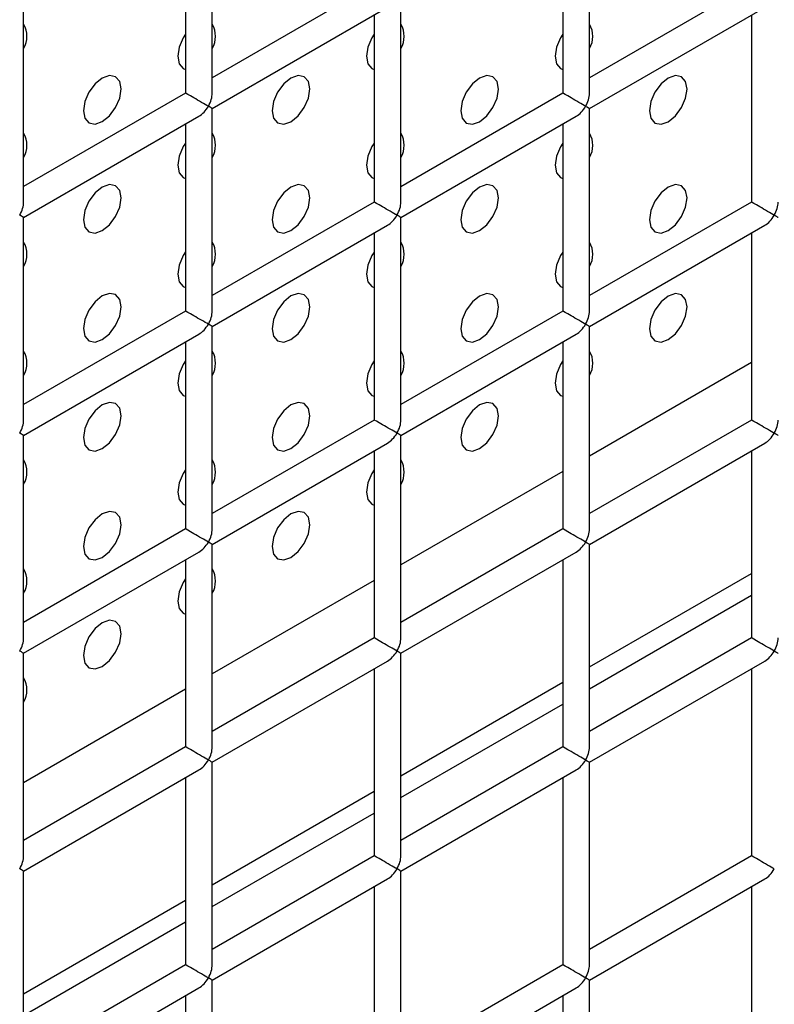
# Model space of a CAD drawing. Units: millimetres. Extents: x -1985 to 3136, y -1786 to 2955.
# Drawn here: x -1002 to -974, y 2297 to 2334 of the extents above; entities that cross this region are included whole.
import ezdxf

# ---------------------------------------------------------------- set-up
doc = ezdxf.new("R2010")
doc.units = ezdxf.units.MM

msp = doc.modelspace()

# ---------------------------------------------------------------- linework, layer by layer
at = {"color": 7, "linetype": 'Continuous', "lineweight": 25}
for p, q in [((-994.733, 2330.798), (-994.733, 2338.386)), ((-980.591, 2330.797), (-980.591, 2338.385)), ((-995.733, 2337.809), (-995.733, 2330.798)), ((-981.591, 2337.808), (-981.591, 2330.797)), ((-988.662, 2334.88), (-994.733, 2331.376)), ((-974.52, 2334.879), (-980.591, 2331.374)), ((-1001.804, 2326.716), (-1001.804, 2334.304)), ((-987.662, 2326.715), (-987.662, 2334.303)), ((-994.733, 2330.221), (-988.162, 2334.014)), ((-988.662, 2333.726), (-988.662, 2326.715)), ((-980.591, 2330.22), (-974.02, 2334.013)), ((-974.52, 2333.724), (-974.52, 2326.714)), ((-995.733, 2330.798), (-1001.804, 2327.294)), ((-981.591, 2330.797), (-987.662, 2327.292)), ((-994.733, 2322.633), (-994.733, 2330.221)), ((-980.591, 2322.632), (-980.591, 2330.22)), ((-1001.804, 2326.139), (-995.233, 2329.932)), ((-995.733, 2329.644), (-995.733, 2322.633)), ((-987.662, 2326.138), (-981.091, 2329.931)), ((-981.591, 2329.642), (-981.591, 2322.632)), ((-988.662, 2326.715), (-994.733, 2323.21)), ((-974.52, 2326.714), (-980.591, 2323.209)), ((-1001.804, 2318.551), (-1001.804, 2326.139)), ((-987.662, 2318.549), (-987.662, 2326.138)), ((-994.733, 2322.055), (-988.162, 2325.849)), ((-980.591, 2322.054), (-974.02, 2325.848)), ((-988.662, 2325.56), (-988.662, 2318.549)), ((-974.52, 2325.559), (-974.52, 2318.548)), ((-995.733, 2322.633), (-1001.804, 2319.128)), ((-981.591, 2322.632), (-987.662, 2319.127)), ((-994.733, 2314.467), (-994.733, 2322.055)), ((-980.591, 2314.466), (-980.591, 2322.054)), ((-1001.804, 2317.973), (-995.233, 2321.767)), ((-987.662, 2317.972), (-981.091, 2321.765)), ((-995.733, 2321.478), (-995.733, 2314.467)), ((-981.591, 2321.477), (-981.591, 2314.466)), ((-988.662, 2318.549), (-994.733, 2315.045)), ((-974.52, 2318.548), (-980.591, 2315.043)), ((-1001.804, 2310.385), (-1001.804, 2317.973)), ((-987.662, 2310.384), (-987.662, 2317.972)), ((-994.733, 2313.89), (-988.162, 2317.683)), ((-980.591, 2313.889), (-974.02, 2317.682)), ((-988.662, 2317.395), (-988.662, 2310.384)), ((-974.52, 2317.394), (-974.52, 2310.383)), ((-995.733, 2314.467), (-1001.804, 2310.963)), ((-981.591, 2314.466), (-987.662, 2310.961)), ((-994.733, 2306.302), (-994.733, 2313.89)), ((-980.591, 2306.301), (-980.591, 2313.889)), ((-1001.804, 2309.808), (-995.233, 2313.601)), ((-987.662, 2309.807), (-981.091, 2313.6)), ((-995.733, 2313.313), (-995.733, 2306.302)), ((-981.591, 2313.311), (-981.591, 2306.301)), ((-980.591, 2309.299), (-974.52, 2312.803)), ((-980.591, 2308.482), (-974.52, 2311.987)), ((-988.662, 2310.384), (-994.733, 2306.879)), ((-974.52, 2310.383), (-980.591, 2306.878)), ((-1001.804, 2302.22), (-1001.804, 2309.808)), ((-987.662, 2302.219), (-987.662, 2309.807)), ((-994.733, 2305.725), (-988.162, 2309.518)), ((-980.591, 2305.723), (-974.02, 2309.517)), ((-988.662, 2309.229), (-988.662, 2302.219)), ((-974.52, 2309.228), (-974.52, 2302.217)), ((-987.662, 2305.217), (-981.591, 2308.721)), ((-987.662, 2304.4), (-981.591, 2307.905)), ((-995.733, 2306.302), (-1001.804, 2302.797)), ((-981.591, 2306.301), (-987.662, 2302.796)), ((-994.733, 2298.137), (-994.733, 2305.725)), ((-980.591, 2298.135), (-980.591, 2305.723)), ((-1001.804, 2301.643), (-995.233, 2305.436)), ((-987.662, 2301.641), (-981.091, 2305.435)), ((-995.733, 2305.147), (-995.733, 2298.137)), ((-981.591, 2305.146), (-981.591, 2298.135)), ((-994.733, 2301.135), (-988.662, 2304.639)), ((-994.733, 2300.318), (-988.662, 2303.823)), ((-988.662, 2302.219), (-994.733, 2298.714)), ((-974.52, 2302.217), (-980.591, 2298.713)), ((-1001.804, 2294.055), (-1001.804, 2301.643)), ((-987.662, 2294.053), (-987.662, 2301.641)), ((-994.733, 2297.559), (-988.162, 2301.353)), ((-980.591, 2297.558), (-974.02, 2301.351)), ((-988.662, 2301.064), (-988.662, 2294.053)), ((-974.52, 2301.063), (-974.52, 2294.052)), ((-1001.804, 2297.053), (-995.733, 2300.557)), ((-1001.804, 2296.236), (-995.733, 2299.741)), ((-995.733, 2298.137), (-1001.804, 2294.632)), ((-981.591, 2298.135), (-987.662, 2294.631)), ((-994.733, 2289.971), (-994.733, 2297.559)), ((-980.591, 2289.97), (-980.591, 2297.558)), ((-1001.804, 2293.477), (-995.233, 2297.271)), ((-987.662, 2293.476), (-981.091, 2297.269)), ((-995.733, 2296.982), (-995.733, 2289.971)), ((-981.591, 2296.981), (-981.591, 2289.97))]:
    msp.add_line(p, q, dxfattribs=at)
at = {"color": 8, "linetype": 'Continuous', "lineweight": 25}
for p, q in [((-974.52, 2320.705), (-980.591, 2317.2)), ((-981.591, 2316.623), (-987.662, 2313.118)), ((-988.662, 2312.541), (-994.733, 2309.036)), ((-995.733, 2308.459), (-1001.804, 2304.954))]:
    msp.add_line(p, q, dxfattribs=at)
at = {"color": 7, "linetype": 'Continuous', "lineweight": 25, "flags": 128}
for points in [[(-995.733, 2333.011), (-995.82, 2332.876), (-995.973, 2332.523), (-996.027, 2332.179), (-995.973, 2331.898), (-995.82, 2331.721), (-995.733, 2331.686)], [(-995.733, 2333.011), (-995.82, 2332.876), (-995.973, 2332.523), (-996.027, 2332.179), (-995.973, 2331.898), (-995.82, 2331.721), (-995.733, 2331.686)], [(-988.662, 2333.01), (-988.749, 2332.876), (-988.902, 2332.522), (-988.956, 2332.179), (-988.902, 2331.897), (-988.749, 2331.721), (-988.662, 2331.686)], [(-988.662, 2333.01), (-988.749, 2332.876), (-988.902, 2332.522), (-988.956, 2332.179), (-988.902, 2331.897), (-988.749, 2331.721), (-988.662, 2331.686)], [(-981.591, 2333.01), (-981.677, 2332.875), (-981.831, 2332.522), (-981.885, 2332.178), (-981.831, 2331.897), (-981.677, 2331.72), (-981.591, 2331.685)], [(-981.591, 2333.01), (-981.677, 2332.875), (-981.831, 2332.522), (-981.885, 2332.178), (-981.831, 2331.897), (-981.677, 2331.72), (-981.591, 2331.685)], [(-998.855, 2329.73), (-998.585, 2329.948), (-998.355, 2330.258), (-998.202, 2330.611), (-998.148, 2330.955), (-998.202, 2331.236), (-998.355, 2331.413), (-998.585, 2331.457), (-998.855, 2331.363), (-999.126, 2331.145), (-999.355, 2330.835), (-999.508, 2330.482), (-999.562, 2330.138), (-999.508, 2329.857), (-999.355, 2329.68), (-999.126, 2329.636), (-998.855, 2329.73)], [(-998.855, 2329.73), (-998.585, 2329.948), (-998.355, 2330.258), (-998.202, 2330.611), (-998.148, 2330.955), (-998.202, 2331.236), (-998.355, 2331.413), (-998.585, 2331.457), (-998.855, 2331.363), (-999.126, 2331.145), (-999.355, 2330.835), (-999.508, 2330.482), (-999.562, 2330.138), (-999.508, 2329.857), (-999.355, 2329.68), (-999.126, 2329.636), (-998.855, 2329.73)], [(-991.784, 2329.729), (-991.513, 2329.948), (-991.284, 2330.257), (-991.131, 2330.61), (-991.077, 2330.954), (-991.131, 2331.235), (-991.284, 2331.412), (-991.513, 2331.456), (-991.784, 2331.362), (-992.055, 2331.144), (-992.284, 2330.835), (-992.437, 2330.481), (-992.491, 2330.138), (-992.437, 2329.856), (-992.284, 2329.68), (-992.055, 2329.635), (-991.784, 2329.729)], [(-991.784, 2329.729), (-991.513, 2329.948), (-991.284, 2330.257), (-991.131, 2330.61), (-991.077, 2330.954), (-991.131, 2331.235), (-991.284, 2331.412), (-991.513, 2331.456), (-991.784, 2331.362), (-992.055, 2331.144), (-992.284, 2330.835), (-992.437, 2330.481), (-992.491, 2330.138), (-992.437, 2329.856), (-992.284, 2329.68), (-992.055, 2329.635), (-991.784, 2329.729)], [(-984.713, 2329.729), (-984.442, 2329.947), (-984.213, 2330.256), (-984.06, 2330.61), (-984.006, 2330.953), (-984.06, 2331.235), (-984.213, 2331.411), (-984.442, 2331.456), (-984.713, 2331.362), (-984.984, 2331.143), (-985.213, 2330.834), (-985.366, 2330.481), (-985.42, 2330.137), (-985.366, 2329.856), (-985.213, 2329.679), (-984.984, 2329.635), (-984.713, 2329.729)], [(-984.713, 2329.729), (-984.442, 2329.947), (-984.213, 2330.256), (-984.06, 2330.61), (-984.006, 2330.953), (-984.06, 2331.235), (-984.213, 2331.411), (-984.442, 2331.456), (-984.713, 2331.362), (-984.984, 2331.143), (-985.213, 2330.834), (-985.366, 2330.481), (-985.42, 2330.137), (-985.366, 2329.856), (-985.213, 2329.679), (-984.984, 2329.635), (-984.713, 2329.729)], [(-977.642, 2329.728), (-977.371, 2329.946), (-977.142, 2330.256), (-976.989, 2330.609), (-976.935, 2330.953), (-976.989, 2331.234), (-977.142, 2331.411), (-977.371, 2331.455), (-977.642, 2331.361), (-977.913, 2331.143), (-978.142, 2330.833), (-978.295, 2330.48), (-978.349, 2330.136), (-978.295, 2329.855), (-978.142, 2329.678), (-977.913, 2329.634), (-977.642, 2329.728)], [(-977.642, 2329.728), (-977.371, 2329.946), (-977.142, 2330.256), (-976.989, 2330.609), (-976.935, 2330.953), (-976.989, 2331.234), (-977.142, 2331.411), (-977.371, 2331.455), (-977.642, 2331.361), (-977.913, 2331.143), (-978.142, 2330.833), (-978.295, 2330.48), (-978.349, 2330.136), (-978.295, 2329.855), (-978.142, 2329.678), (-977.913, 2329.634), (-977.642, 2329.728)], [(-995.733, 2328.928), (-995.82, 2328.794), (-995.973, 2328.44), (-996.027, 2328.097), (-995.973, 2327.815), (-995.82, 2327.639), (-995.733, 2327.604)], [(-995.733, 2328.928), (-995.82, 2328.794), (-995.973, 2328.44), (-996.027, 2328.097), (-995.973, 2327.815), (-995.82, 2327.639), (-995.733, 2327.604)], [(-988.662, 2328.928), (-988.749, 2328.793), (-988.902, 2328.439), (-988.956, 2328.096), (-988.902, 2327.815), (-988.749, 2327.638), (-988.662, 2327.603)], [(-988.662, 2328.928), (-988.749, 2328.793), (-988.902, 2328.439), (-988.956, 2328.096), (-988.902, 2327.815), (-988.749, 2327.638), (-988.662, 2327.603)], [(-981.591, 2328.927), (-981.677, 2328.792), (-981.831, 2328.439), (-981.885, 2328.095), (-981.831, 2327.814), (-981.677, 2327.637), (-981.591, 2327.602)], [(-981.591, 2328.927), (-981.677, 2328.792), (-981.831, 2328.439), (-981.885, 2328.095), (-981.831, 2327.814), (-981.677, 2327.637), (-981.591, 2327.602)], [(-998.855, 2325.647), (-998.585, 2325.866), (-998.355, 2326.175), (-998.202, 2326.528), (-998.148, 2326.872), (-998.202, 2327.153), (-998.355, 2327.33), (-998.585, 2327.374), (-998.855, 2327.28), (-999.126, 2327.062), (-999.355, 2326.753), (-999.508, 2326.399), (-999.562, 2326.056), (-999.508, 2325.774), (-999.355, 2325.598), (-999.126, 2325.553), (-998.855, 2325.647)], [(-998.855, 2325.647), (-998.585, 2325.866), (-998.355, 2326.175), (-998.202, 2326.528), (-998.148, 2326.872), (-998.202, 2327.153), (-998.355, 2327.33), (-998.585, 2327.374), (-998.855, 2327.28), (-999.126, 2327.062), (-999.355, 2326.753), (-999.508, 2326.399), (-999.562, 2326.056), (-999.508, 2325.774), (-999.355, 2325.598), (-999.126, 2325.553), (-998.855, 2325.647)], [(-991.784, 2325.647), (-991.513, 2325.865), (-991.284, 2326.174), (-991.131, 2326.528), (-991.077, 2326.871), (-991.131, 2327.153), (-991.284, 2327.329), (-991.513, 2327.374), (-991.784, 2327.28), (-992.055, 2327.061), (-992.284, 2326.752), (-992.437, 2326.398), (-992.491, 2326.055), (-992.437, 2325.774), (-992.284, 2325.597), (-992.055, 2325.553), (-991.784, 2325.647)], [(-991.784, 2325.647), (-991.513, 2325.865), (-991.284, 2326.174), (-991.131, 2326.528), (-991.077, 2326.871), (-991.131, 2327.153), (-991.284, 2327.329), (-991.513, 2327.374), (-991.784, 2327.28), (-992.055, 2327.061), (-992.284, 2326.752), (-992.437, 2326.398), (-992.491, 2326.055), (-992.437, 2325.774), (-992.284, 2325.597), (-992.055, 2325.553), (-991.784, 2325.647)], [(-984.713, 2325.646), (-984.442, 2325.864), (-984.213, 2326.174), (-984.06, 2326.527), (-984.006, 2326.871), (-984.06, 2327.152), (-984.213, 2327.328), (-984.442, 2327.373), (-984.713, 2327.279), (-984.984, 2327.061), (-985.213, 2326.751), (-985.366, 2326.398), (-985.42, 2326.054), (-985.366, 2325.773), (-985.213, 2325.596), (-984.984, 2325.552), (-984.713, 2325.646)], [(-984.713, 2325.646), (-984.442, 2325.864), (-984.213, 2326.174), (-984.06, 2326.527), (-984.006, 2326.871), (-984.06, 2327.152), (-984.213, 2327.328), (-984.442, 2327.373), (-984.713, 2327.279), (-984.984, 2327.061), (-985.213, 2326.751), (-985.366, 2326.398), (-985.42, 2326.054), (-985.366, 2325.773), (-985.213, 2325.596), (-984.984, 2325.552), (-984.713, 2325.646)], [(-977.642, 2325.645), (-977.371, 2325.864), (-977.142, 2326.173), (-976.989, 2326.526), (-976.935, 2326.87), (-976.989, 2327.151), (-977.142, 2327.328), (-977.371, 2327.372), (-977.642, 2327.278), (-977.913, 2327.06), (-978.142, 2326.751), (-978.295, 2326.397), (-978.349, 2326.054), (-978.295, 2325.772), (-978.142, 2325.596), (-977.913, 2325.551), (-977.642, 2325.645)], [(-977.642, 2325.645), (-977.371, 2325.864), (-977.142, 2326.173), (-976.989, 2326.526), (-976.935, 2326.87), (-976.989, 2327.151), (-977.142, 2327.328), (-977.371, 2327.372), (-977.642, 2327.278), (-977.913, 2327.06), (-978.142, 2326.751), (-978.295, 2326.397), (-978.349, 2326.054), (-978.295, 2325.772), (-978.142, 2325.596), (-977.913, 2325.551), (-977.642, 2325.645)], [(-995.733, 2324.846), (-995.82, 2324.711), (-995.973, 2324.357), (-996.027, 2324.014), (-995.973, 2323.732), (-995.82, 2323.556), (-995.733, 2323.521)], [(-995.733, 2324.846), (-995.82, 2324.711), (-995.973, 2324.357), (-996.027, 2324.014), (-995.973, 2323.732), (-995.82, 2323.556), (-995.733, 2323.521)], [(-988.662, 2324.845), (-988.749, 2324.71), (-988.902, 2324.357), (-988.956, 2324.013), (-988.902, 2323.732), (-988.749, 2323.555), (-988.662, 2323.52)], [(-988.662, 2324.845), (-988.749, 2324.71), (-988.902, 2324.357), (-988.956, 2324.013), (-988.902, 2323.732), (-988.749, 2323.555), (-988.662, 2323.52)], [(-981.591, 2324.844), (-981.677, 2324.71), (-981.831, 2324.356), (-981.885, 2324.013), (-981.831, 2323.731), (-981.677, 2323.555), (-981.591, 2323.52)], [(-981.591, 2324.844), (-981.677, 2324.71), (-981.831, 2324.356), (-981.885, 2324.013), (-981.831, 2323.731), (-981.677, 2323.555), (-981.591, 2323.52)], [(-998.855, 2321.565), (-998.585, 2321.783), (-998.355, 2322.092), (-998.202, 2322.446), (-998.148, 2322.789), (-998.202, 2323.071), (-998.355, 2323.247), (-998.585, 2323.292), (-998.855, 2323.198), (-999.126, 2322.979), (-999.355, 2322.67), (-999.508, 2322.316), (-999.562, 2321.973), (-999.508, 2321.691), (-999.355, 2321.515), (-999.126, 2321.47), (-998.855, 2321.565)], [(-998.855, 2321.565), (-998.585, 2321.783), (-998.355, 2322.092), (-998.202, 2322.446), (-998.148, 2322.789), (-998.202, 2323.071), (-998.355, 2323.247), (-998.585, 2323.292), (-998.855, 2323.198), (-999.126, 2322.979), (-999.355, 2322.67), (-999.508, 2322.316), (-999.562, 2321.973), (-999.508, 2321.691), (-999.355, 2321.515), (-999.126, 2321.47), (-998.855, 2321.565)], [(-991.784, 2321.564), (-991.513, 2321.782), (-991.284, 2322.092), (-991.131, 2322.445), (-991.077, 2322.789), (-991.131, 2323.07), (-991.284, 2323.246), (-991.513, 2323.291), (-991.784, 2323.197), (-992.055, 2322.979), (-992.284, 2322.669), (-992.437, 2322.316), (-992.491, 2321.972), (-992.437, 2321.691), (-992.284, 2321.514), (-992.055, 2321.47), (-991.784, 2321.564)], [(-991.784, 2321.564), (-991.513, 2321.782), (-991.284, 2322.092), (-991.131, 2322.445), (-991.077, 2322.789), (-991.131, 2323.07), (-991.284, 2323.246), (-991.513, 2323.291), (-991.784, 2323.197), (-992.055, 2322.979), (-992.284, 2322.669), (-992.437, 2322.316), (-992.491, 2321.972), (-992.437, 2321.691), (-992.284, 2321.514), (-992.055, 2321.47), (-991.784, 2321.564)], [(-984.713, 2321.563), (-984.442, 2321.782), (-984.213, 2322.091), (-984.06, 2322.444), (-984.006, 2322.788), (-984.06, 2323.069), (-984.213, 2323.246), (-984.442, 2323.29), (-984.713, 2323.196), (-984.984, 2322.978), (-985.213, 2322.668), (-985.366, 2322.315), (-985.42, 2321.972), (-985.366, 2321.69), (-985.213, 2321.514), (-984.984, 2321.469), (-984.713, 2321.563)], [(-984.713, 2321.563), (-984.442, 2321.782), (-984.213, 2322.091), (-984.06, 2322.444), (-984.006, 2322.788), (-984.06, 2323.069), (-984.213, 2323.246), (-984.442, 2323.29), (-984.713, 2323.196), (-984.984, 2322.978), (-985.213, 2322.668), (-985.366, 2322.315), (-985.42, 2321.972), (-985.366, 2321.69), (-985.213, 2321.514), (-984.984, 2321.469), (-984.713, 2321.563)], [(-977.642, 2321.563), (-977.371, 2321.781), (-977.142, 2322.09), (-976.989, 2322.444), (-976.935, 2322.787), (-976.989, 2323.069), (-977.142, 2323.245), (-977.371, 2323.29), (-977.642, 2323.196), (-977.913, 2322.977), (-978.142, 2322.668), (-978.295, 2322.314), (-978.349, 2321.971), (-978.295, 2321.689), (-978.142, 2321.513), (-977.913, 2321.468), (-977.642, 2321.563)], [(-977.642, 2321.563), (-977.371, 2321.781), (-977.142, 2322.09), (-976.989, 2322.444), (-976.935, 2322.787), (-976.989, 2323.069), (-977.142, 2323.245), (-977.371, 2323.29), (-977.642, 2323.196), (-977.913, 2322.977), (-978.142, 2322.668), (-978.295, 2322.314), (-978.349, 2321.971), (-978.295, 2321.689), (-978.142, 2321.513), (-977.913, 2321.468), (-977.642, 2321.563)], [(-995.733, 2320.763), (-995.82, 2320.628), (-995.973, 2320.275), (-996.027, 2319.931), (-995.973, 2319.65), (-995.82, 2319.473), (-995.733, 2319.438)], [(-995.733, 2320.763), (-995.82, 2320.628), (-995.973, 2320.275), (-996.027, 2319.931), (-995.973, 2319.65), (-995.82, 2319.473), (-995.733, 2319.438)], [(-988.662, 2320.762), (-988.749, 2320.627), (-988.902, 2320.274), (-988.956, 2319.931), (-988.902, 2319.649), (-988.749, 2319.473), (-988.662, 2319.438)], [(-988.662, 2320.762), (-988.749, 2320.627), (-988.902, 2320.274), (-988.956, 2319.931), (-988.902, 2319.649), (-988.749, 2319.473), (-988.662, 2319.438)], [(-981.591, 2320.762), (-981.677, 2320.627), (-981.831, 2320.273), (-981.885, 2319.93), (-981.831, 2319.648), (-981.677, 2319.472), (-981.591, 2319.437)], [(-981.591, 2320.762), (-981.677, 2320.627), (-981.831, 2320.273), (-981.885, 2319.93), (-981.831, 2319.648), (-981.677, 2319.472), (-981.591, 2319.437)], [(-998.855, 2317.482), (-998.585, 2317.7), (-998.355, 2318.01), (-998.202, 2318.363), (-998.148, 2318.707), (-998.202, 2318.988), (-998.355, 2319.164), (-998.585, 2319.209), (-998.855, 2319.115), (-999.126, 2318.897), (-999.355, 2318.587), (-999.508, 2318.234), (-999.562, 2317.89), (-999.508, 2317.609), (-999.355, 2317.432), (-999.126, 2317.388), (-998.855, 2317.482)], [(-998.855, 2317.482), (-998.585, 2317.7), (-998.355, 2318.01), (-998.202, 2318.363), (-998.148, 2318.707), (-998.202, 2318.988), (-998.355, 2319.164), (-998.585, 2319.209), (-998.855, 2319.115), (-999.126, 2318.897), (-999.355, 2318.587), (-999.508, 2318.234), (-999.562, 2317.89), (-999.508, 2317.609), (-999.355, 2317.432), (-999.126, 2317.388), (-998.855, 2317.482)], [(-991.784, 2317.481), (-991.513, 2317.7), (-991.284, 2318.009), (-991.131, 2318.362), (-991.077, 2318.706), (-991.131, 2318.987), (-991.284, 2319.164), (-991.513, 2319.208), (-991.784, 2319.114), (-992.055, 2318.896), (-992.284, 2318.586), (-992.437, 2318.233), (-992.491, 2317.89), (-992.437, 2317.608), (-992.284, 2317.432), (-992.055, 2317.387), (-991.784, 2317.481)], [(-991.784, 2317.481), (-991.513, 2317.7), (-991.284, 2318.009), (-991.131, 2318.362), (-991.077, 2318.706), (-991.131, 2318.987), (-991.284, 2319.164), (-991.513, 2319.208), (-991.784, 2319.114), (-992.055, 2318.896), (-992.284, 2318.586), (-992.437, 2318.233), (-992.491, 2317.89), (-992.437, 2317.608), (-992.284, 2317.432), (-992.055, 2317.387), (-991.784, 2317.481)], [(-984.713, 2317.481), (-984.442, 2317.699), (-984.213, 2318.008), (-984.06, 2318.362), (-984.006, 2318.705), (-984.06, 2318.987), (-984.213, 2319.163), (-984.442, 2319.208), (-984.713, 2319.114), (-984.984, 2318.895), (-985.213, 2318.586), (-985.366, 2318.232), (-985.42, 2317.889), (-985.366, 2317.607), (-985.213, 2317.431), (-984.984, 2317.386), (-984.713, 2317.481)], [(-984.713, 2317.481), (-984.442, 2317.699), (-984.213, 2318.008), (-984.06, 2318.362), (-984.006, 2318.705), (-984.06, 2318.987), (-984.213, 2319.163), (-984.442, 2319.208), (-984.713, 2319.114), (-984.984, 2318.895), (-985.213, 2318.586), (-985.366, 2318.232), (-985.42, 2317.889), (-985.366, 2317.607), (-985.213, 2317.431), (-984.984, 2317.386), (-984.713, 2317.481)], [(-995.733, 2316.68), (-995.82, 2316.545), (-995.973, 2316.192), (-996.027, 2315.848), (-995.973, 2315.567), (-995.82, 2315.391), (-995.733, 2315.356)], [(-995.733, 2316.68), (-995.82, 2316.545), (-995.973, 2316.192), (-996.027, 2315.848), (-995.973, 2315.567), (-995.82, 2315.391), (-995.733, 2315.356)], [(-988.662, 2316.68), (-988.749, 2316.545), (-988.902, 2316.191), (-988.956, 2315.848), (-988.902, 2315.566), (-988.749, 2315.39), (-988.662, 2315.355)], [(-988.662, 2316.68), (-988.749, 2316.545), (-988.902, 2316.191), (-988.956, 2315.848), (-988.902, 2315.566), (-988.749, 2315.39), (-988.662, 2315.355)], [(-998.855, 2313.399), (-998.585, 2313.618), (-998.355, 2313.927), (-998.202, 2314.28), (-998.148, 2314.624), (-998.202, 2314.905), (-998.355, 2315.082), (-998.585, 2315.126), (-998.855, 2315.032), (-999.126, 2314.814), (-999.355, 2314.504), (-999.508, 2314.151), (-999.562, 2313.807), (-999.508, 2313.526), (-999.355, 2313.35), (-999.126, 2313.305), (-998.855, 2313.399)], [(-998.855, 2313.399), (-998.585, 2313.618), (-998.355, 2313.927), (-998.202, 2314.28), (-998.148, 2314.624), (-998.202, 2314.905), (-998.355, 2315.082), (-998.585, 2315.126), (-998.855, 2315.032), (-999.126, 2314.814), (-999.355, 2314.504), (-999.508, 2314.151), (-999.562, 2313.807), (-999.508, 2313.526), (-999.355, 2313.35), (-999.126, 2313.305), (-998.855, 2313.399)], [(-991.784, 2313.398), (-991.513, 2313.617), (-991.284, 2313.926), (-991.131, 2314.28), (-991.077, 2314.623), (-991.131, 2314.905), (-991.284, 2315.081), (-991.513, 2315.126), (-991.784, 2315.032), (-992.055, 2314.813), (-992.284, 2314.504), (-992.437, 2314.15), (-992.491, 2313.807), (-992.437, 2313.525), (-992.284, 2313.349), (-992.055, 2313.304), (-991.784, 2313.398)], [(-991.784, 2313.398), (-991.513, 2313.617), (-991.284, 2313.926), (-991.131, 2314.28), (-991.077, 2314.623), (-991.131, 2314.905), (-991.284, 2315.081), (-991.513, 2315.126), (-991.784, 2315.032), (-992.055, 2314.813), (-992.284, 2314.504), (-992.437, 2314.15), (-992.491, 2313.807), (-992.437, 2313.525), (-992.284, 2313.349), (-992.055, 2313.304), (-991.784, 2313.398)], [(-995.733, 2312.598), (-995.82, 2312.463), (-995.973, 2312.109), (-996.027, 2311.766), (-995.973, 2311.484), (-995.82, 2311.308), (-995.733, 2311.273)], [(-995.733, 2312.598), (-995.82, 2312.463), (-995.973, 2312.109), (-996.027, 2311.766), (-995.973, 2311.484), (-995.82, 2311.308), (-995.733, 2311.273)], [(-998.855, 2309.316), (-998.585, 2309.535), (-998.355, 2309.844), (-998.202, 2310.198), (-998.148, 2310.541), (-998.202, 2310.823), (-998.355, 2310.999), (-998.585, 2311.044), (-998.855, 2310.95), (-999.126, 2310.731), (-999.355, 2310.422), (-999.508, 2310.068), (-999.562, 2309.725), (-999.508, 2309.443), (-999.355, 2309.267), (-999.126, 2309.222), (-998.855, 2309.316)], [(-998.855, 2309.316), (-998.585, 2309.535), (-998.355, 2309.844), (-998.202, 2310.198), (-998.148, 2310.541), (-998.202, 2310.823), (-998.355, 2310.999), (-998.585, 2311.044), (-998.855, 2310.95), (-999.126, 2310.731), (-999.355, 2310.422), (-999.508, 2310.068), (-999.562, 2309.725), (-999.508, 2309.443), (-999.355, 2309.267), (-999.126, 2309.222), (-998.855, 2309.316)]]:
    msp.add_lwpolyline(points, dxfattribs=at)
at = {"color": 7, "linetype": 'Continuous', "lineweight": 25}
for centre in [(-1002.586, 2332.927), (-995.515, 2332.926), (-988.444, 2332.925), (-981.373, 2332.925), (-1002.586, 2328.844), (-995.515, 2328.843), (-988.444, 2328.843), (-981.373, 2328.842), (-1002.586, 2324.761), (-995.515, 2324.761), (-988.444, 2324.76), (-981.373, 2324.759), (-1002.586, 2320.679), (-995.515, 2320.678), (-988.444, 2320.677), (-981.373, 2320.677), (-1002.586, 2316.596), (-995.515, 2316.595), (-988.444, 2316.595), (-1002.586, 2312.513), (-995.515, 2312.513), (-1002.586, 2308.43)]:
    msp.add_arc(centre, 0.905, 329.7399, 30.2601, dxfattribs=at)
for centre, major_axis, ratio, start_param, end_param in [((-995.233, 2330.51), (0.5, -0.289), 0.00007, 0.785439, 3.141552), ((-995.233, 2330.51), (0.354, 0.612), 0.577335, 4.71243, 5.497828), ((-981.091, 2330.508), (0.5, -0.289), 0.00007, 0.785439, 3.141552), ((-981.091, 2330.508), (0.354, 0.612), 0.577335, 4.71243, 5.497828), ((-995.233, 2330.51), (0.354, 0.612), 0.577335, 3.92695, 4.71243), ((-995.233, 2330.51), (0.5, -0.289), 0.00007, 0.000041, 0.785439), ((-981.091, 2330.508), (0.354, 0.612), 0.577335, 3.92695, 4.71243), ((-981.091, 2330.508), (0.5, -0.289), 0.00007, 0.000041, 0.785439), ((-1002.304, 2326.428), (0.354, 0.612), 0.577335, 4.71243, 5.497828), ((-988.162, 2326.426), (0.5, -0.289), 0.00007, 0.785439, 3.141552), ((-988.162, 2326.426), (0.354, 0.612), 0.577335, 4.71243, 5.497828), ((-974.02, 2326.425), (0.5, -0.289), 0.00007, 0.785439, 3.141552), ((-974.02, 2326.425), (0.354, 0.612), 0.577335, 4.71243, 5.497828), ((-1002.304, 2326.428), (0.5, -0.289), 0.00007, 0.000041, 0.785439), ((-988.162, 2326.426), (0.354, 0.612), 0.577335, 3.92695, 4.71243), ((-988.162, 2326.426), (0.5, -0.289), 0.00007, 0.000041, 0.785439), ((-974.02, 2326.425), (0.354, 0.612), 0.577335, 3.92695, 4.71243), ((-974.02, 2326.425), (0.5, -0.289), 0.00007, 0.000041, 0.785439), ((-995.233, 2322.344), (0.5, -0.289), 0.00007, 0.785439, 3.141552), ((-995.233, 2322.344), (0.354, 0.612), 0.577335, 4.71243, 5.497828), ((-981.091, 2322.343), (0.5, -0.289), 0.00007, 0.785439, 3.141552), ((-981.091, 2322.343), (0.354, 0.612), 0.577335, 4.71243, 5.497828), ((-995.233, 2322.344), (0.354, 0.612), 0.577335, 3.92695, 4.71243), ((-995.233, 2322.344), (0.5, -0.289), 0.00007, 0.000041, 0.785439), ((-981.091, 2322.343), (0.354, 0.612), 0.577335, 3.92695, 4.71243), ((-981.091, 2322.343), (0.5, -0.289), 0.00007, 0.000041, 0.785439), ((-1002.304, 2318.262), (0.354, 0.612), 0.577335, 4.71243, 5.497828), ((-988.162, 2318.261), (0.5, -0.289), 0.00007, 0.785439, 3.141552), ((-988.162, 2318.261), (0.354, 0.612), 0.577335, 4.71243, 5.497828), ((-974.02, 2318.259), (0.5, -0.289), 0.00007, 0.785439, 3.141552), ((-974.02, 2318.259), (0.354, 0.612), 0.577335, 4.71243, 5.497828), ((-1002.304, 2318.262), (0.5, -0.289), 0.00007, 0.000041, 0.785439), ((-988.162, 2318.261), (0.354, 0.612), 0.577335, 3.92695, 4.71243), ((-988.162, 2318.261), (0.5, -0.289), 0.00007, 0.000041, 0.785439), ((-974.02, 2318.259), (0.354, 0.612), 0.577335, 3.92695, 4.71243), ((-974.02, 2318.259), (0.5, -0.289), 0.00007, 0.000041, 0.785439), ((-995.233, 2314.179), (0.5, -0.289), 0.00007, 0.785439, 3.141552), ((-995.233, 2314.179), (0.354, 0.612), 0.577335, 4.71243, 5.497828), ((-981.091, 2314.177), (0.5, -0.289), 0.00007, 0.785439, 3.141552), ((-981.091, 2314.177), (0.354, 0.612), 0.577335, 4.71243, 5.497828), ((-995.233, 2314.179), (0.354, 0.612), 0.577335, 3.92695, 4.71243), ((-995.233, 2314.179), (0.5, -0.289), 0.00007, 0.000041, 0.785439), ((-981.091, 2314.177), (0.354, 0.612), 0.577335, 3.92695, 4.71243), ((-981.091, 2314.177), (0.5, -0.289), 0.00007, 0.000041, 0.785439), ((-1002.304, 2310.097), (0.354, 0.612), 0.577335, 4.71243, 5.497828), ((-988.162, 2310.095), (0.5, -0.289), 0.00007, 0.785439, 3.141552), ((-988.162, 2310.095), (0.354, 0.612), 0.577335, 4.71243, 5.497828), ((-974.02, 2310.094), (0.5, -0.289), 0.00007, 0.785439, 3.141552), ((-974.02, 2310.094), (0.354, 0.612), 0.577335, 4.71243, 5.497828), ((-1002.304, 2310.097), (0.5, -0.289), 0.00007, 0.000041, 0.785439), ((-988.162, 2310.095), (0.354, 0.612), 0.577335, 3.92695, 4.71243), ((-988.162, 2310.095), (0.5, -0.289), 0.00007, 0.000041, 0.785439), ((-974.02, 2310.094), (0.354, 0.612), 0.577335, 3.92695, 4.71243), ((-974.02, 2310.094), (0.5, -0.289), 0.00007, 0.000041, 0.785439), ((-995.233, 2306.013), (0.5, -0.289), 0.00007, 0.785439, 3.141552), ((-995.233, 2306.013), (0.354, 0.612), 0.577335, 4.71243, 5.497828), ((-981.091, 2306.012), (0.5, -0.289), 0.00007, 0.785439, 3.141552), ((-981.091, 2306.012), (0.354, 0.612), 0.577335, 4.71243, 5.497828), ((-995.233, 2306.013), (0.354, 0.612), 0.577335, 3.92695, 4.71243), ((-995.233, 2306.013), (0.5, -0.289), 0.00007, 0.000041, 0.785439), ((-981.091, 2306.012), (0.354, 0.612), 0.577335, 3.92695, 4.71243), ((-981.091, 2306.012), (0.5, -0.289), 0.00007, 0.000041, 0.785439), ((-1002.304, 2301.931), (0.354, 0.612), 0.577335, 4.71243, 5.497828), ((-988.162, 2301.93), (0.5, -0.289), 0.00007, 0.785439, 3.141552), ((-988.162, 2301.93), (0.354, 0.612), 0.577335, 4.71243, 5.497828), ((-974.02, 2301.929), (0.5, -0.289), 0.00007, 0.785439, 3.141552), ((-1002.304, 2301.931), (0.5, -0.289), 0.00007, 0.000041, 0.785439), ((-988.162, 2301.93), (0.354, 0.612), 0.577335, 3.92695, 4.71243), ((-988.162, 2301.93), (0.5, -0.289), 0.00007, 0.000041, 0.785439), ((-974.02, 2301.929), (0.354, 0.612), 0.577335, 3.92695, 4.71243), ((-995.233, 2297.848), (0.5, -0.289), 0.00007, 0.785439, 3.141552), ((-995.233, 2297.848), (0.354, 0.612), 0.577335, 4.71243, 5.497828), ((-981.091, 2297.847), (0.5, -0.289), 0.00007, 0.785439, 3.141552), ((-981.091, 2297.847), (0.354, 0.612), 0.577335, 4.71243, 5.497828), ((-995.233, 2297.848), (0.354, 0.612), 0.577335, 3.92695, 4.71243), ((-995.233, 2297.848), (0.5, -0.289), 0.00007, 0.000041, 0.785439), ((-981.091, 2297.847), (0.354, 0.612), 0.577335, 3.92695, 4.71243), ((-981.091, 2297.847), (0.5, -0.289), 0.00007, 0.000041, 0.785439)]:
    msp.add_ellipse(centre, major_axis=major_axis, ratio=ratio, start_param=start_param, end_param=end_param, dxfattribs=at)

doc.saveas('drawing.dxf')
